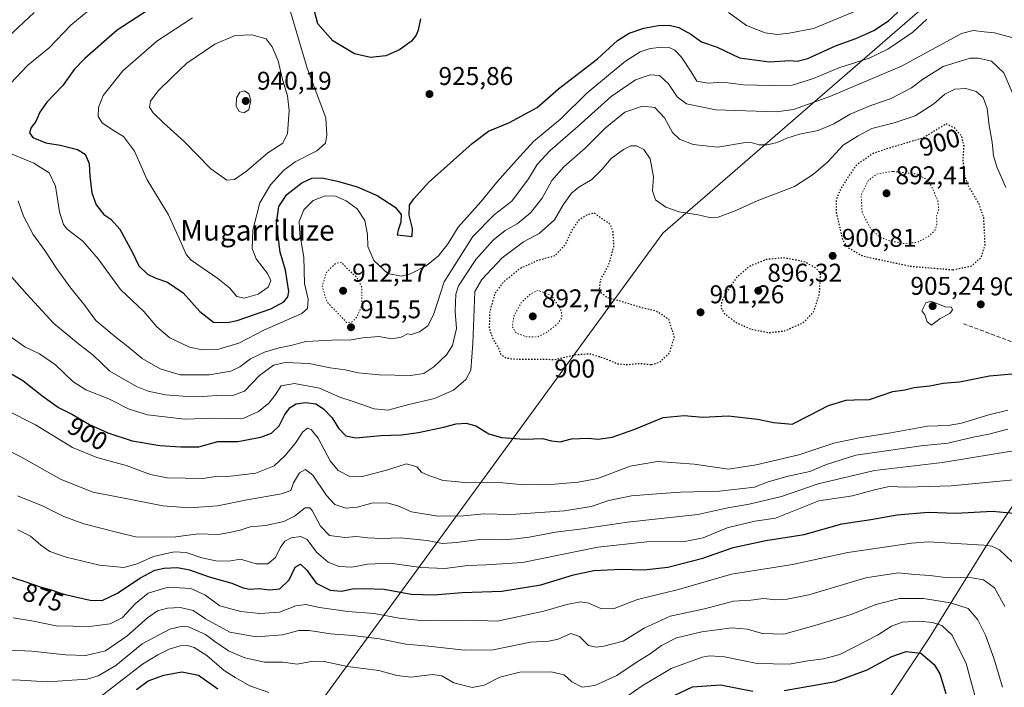
# Model space of a CAD drawing. Units: metres. Extents: x 589937 to 593370, y 4763712 to 4766083.
# Drawn here: x 591405 to 591789, y 4765562 to 4765823 of the extents above; entities that cross this region are included whole.
import ezdxf
from ezdxf.enums import TextEntityAlignment as Align

# ---------------------------------------------------------------- set-up
doc = ezdxf.new("R2010")
doc.units = ezdxf.units.M
doc.header["$MEASUREMENT"] = 0
doc.linetypes.add('DGN Style 3', pattern=[2.307223, 1.648017, -0.659207])
doc.linetypes.add('DGN Style 5', pattern=[1.153612, 0.494405, -0.659207])
for name, color, linetype, lineweight in [('Arbolado forestal CxS', 92, 'Continuous', 0), ('Curva de nivel maestra', 30, 'Continuous', 30), ('Curva de nivel maestra depresión', 30, 'DGN Style 5', 30), ('Curva de nivel normal', 30, 'Continuous', 0), ('Curva de nivel normal depresión', 30, 'DGN Style 5', 0), ('Entidad de ámbito territorial', 7, 'Continuous', 0), ('Entidad de ámbito territorial CxS', 92, 'Continuous', 0), ('Punto de cota en terreno', 7, 'Continuous', 0), ('Rótulo de curva de nivel directora', 7, 'Continuous', 0), ('Rótulo de punto de cota en terreno', 7, 'Continuous', 0), ('Senda', 7, 'DGN Style 3', 0), ('Texto cartográfico', 7, 'Continuous', 0)]:
    doc.layers.add(name, color=color, linetype=linetype, lineweight=lineweight)
doc.styles.add('Style-Arial', font='txt')

# ---------------------------------------------------------------- blocks, each defined once
blk = doc.blocks.new('*U10')
at = {"layer": 'Arbolado forestal CxS', "color": 92, "linetype": 'Continuous', "lineweight": 0}
blk.add_polyline3d([(591806.1721, 4765654.2591, 885.0015), (591782.0211, 4765617.6613, 870.378), (591759.7639, 4765581.7307, 852.8261), (591739.3259, 4765550.9099, 843.062)], dxfattribs=at)
blk = doc.blocks.new('5PATER')
at = {"layer": 'Punto de cota en terreno', "linetype": 'Continuous', "lineweight": 0}
h = blk.add_hatch(color=51, dxfattribs=at)
edge = h.paths.add_edge_path()
edge.add_ellipse((0, 0), major_axis=(-0.11, -0.111), ratio=0.999422, start_angle=0, end_angle=360)

msp = doc.modelspace()

# ---------------------------------------------------------------- linework, layer by layer
at = {"layer": 'Arbolado forestal CxS', "color": 92, "linetype": 'Continuous', "lineweight": 0}
for points in [[(591739.3259, 4765550.9099, 843.062), (591759.7639, 4765581.7307, 852.8261), (591782.0211, 4765617.6613, 870.378), (591806.1721, 4765654.2591, 885.0015)], [(591806.1721, 4765654.2591, 885.0015), (591782.0211, 4765617.6613, 870.378), (591759.7639, 4765581.7307, 852.8261), (591739.3259, 4765550.9099, 843.062)]]:
    msp.add_polyline3d(points, dxfattribs=at)
at = {"layer": 'Curva de nivel maestra', "color": 30, "linetype": 'Continuous', "lineweight": 30, "flags": 128}
for points, elevation in [([(591470.73, 4765836.8401), (591442.84, 4765818.6201), (591430.21, 4765807.5301), (591426.07, 4765803.3201), (591421.68, 4765797.0001), (591415.38, 4765790.5801), (591412.63, 4765786.6501), (591411.07, 4765783.0001), (591409.34, 4765780.6001), (591408.64, 4765778.5301), (591409.98, 4765776.8201), (591414.98, 4765774.7001), (591420.68, 4765773.7301), (591427.36, 4765772.0201), (591430.38, 4765770.2001), (591431.96, 4765766.5701), (591432.19, 4765761.7101), (591432.98, 4765755.2201), (591434.65, 4765750.5001), (591437.7, 4765746.7501), (591440.45, 4765744.9701), (591443.95, 4765741.0701), (591448.88, 4765731.9601), (591451.34, 4765726.7201), (591454.65, 4765723.5101), (591457.9, 4765721.8801), (591462.55, 4765720.3901), (591468.57, 4765716.2401), (591475.14, 4765708.8401), (591480.51, 4765704.8001), (591485.86, 4765704.6701), (591489.64, 4765705.4501), (591502.84, 4765709.9401), (591507.86, 4765712.6301), (591509.44, 4765714.5801), (591509.8, 4765716.7601), (591508.59, 4765724.9701), (591506.51, 4765732.0201), (591504.97, 4765743.2601), (591505.9, 4765749.8201), (591509.09, 4765754.5401), (591514.85, 4765759.1001), (591518.8, 4765760.8901), (591522.74, 4765761.0601), (591528.88, 4765759.6801), (591536.52, 4765757.5201), (591544.34, 4765754.1201)], 925), ([(591561.17, 4765823.1001), (591560.25, 4765818.6001), (591559.49, 4765816.6201), (591557.63, 4765814.2901), (591552.98, 4765810.9001), (591547.73, 4765808.5901), (591541.64, 4765807.9201), (591535.51, 4765809.3801), (591527.03, 4765814.4201), (591521.2, 4765821.0901), (591519.19, 4765828.4701)], 925), ([(591544.34, 4765754.1201), (591551.28, 4765749.5301), (591553.67, 4765746.7701), (591553.57, 4765743.7501), (591552.43, 4765740.6001), (591552.07, 4765738.8101), (591557.9, 4765738.1901), (591558.14, 4765741.2601), (591556.79, 4765746.5001), (591556.87, 4765750.4301), (591558.61, 4765752.8801), (591564.34, 4765759.2701), (591581.4, 4765774.4601), (591587.72, 4765779.1801), (591595.88, 4765782.6201), (591606.76, 4765788.4601), (591615.07, 4765795.7501), (591630.25, 4765807.3901), (591638.04, 4765814.5401), (591642.66, 4765817.5001), (591648.34, 4765819.4001), (591654.04, 4765820.4801), (591658.28, 4765820.5701), (591662, 4765819.6301), (591666.67, 4765817.1101), (591670.83, 4765814.0501), (591676.95, 4765812.0601), (591685.68, 4765807.8301), (591697.4, 4765806.2601), (591705.27, 4765806.8501), (591708.13, 4765806.4801), (591712.27, 4765807.5201), (591723.08, 4765812.5501), (591731.02, 4765815.4001), (591738.1, 4765818.4601), (591743.81, 4765822.2201), (591747.4, 4765825.6201)], 925), ([(591398.24, 4765686.5201), (591406.02, 4765681.9801), (591413.44, 4765676.1201), (591419.98, 4765671.5201), (591425.4, 4765668.7501), (591432.07, 4765664.8901), (591439.22, 4765661.6201), (591448.7, 4765658.5201), (591459.5, 4765656.6201), (591467.68, 4765656.1601), (591474.68, 4765656.1201), (591482.17, 4765658.1401), (591489.98, 4765658.2401), (591498.92, 4765659.8801), (591503.01, 4765661.4501), (591506.09, 4765664.3601), (591508.34, 4765668.7401), (591510.34, 4765671.5101), (591512.67, 4765672.9301), (591516.4, 4765673.4201), (591520.37, 4765672.8401), (591523.37, 4765671.0001), (591526.75, 4765667.3901), (591529.23, 4765663.4201), (591532.11, 4765660.4001), (591536.01, 4765659.6301), (591545.68, 4765660.5701), (591553.84, 4765660.8401), (591560.39, 4765661.6901), (591570.16, 4765663.7901), (591575.18, 4765665.1501), (591579.04, 4765665.4101), (591582.81, 4765664.3701), (591587.83, 4765661.2001), (591592.79, 4765659.7801), (591601.72, 4765659.0901), (591608.74, 4765659.3501), (591612.36, 4765658.4601), (591615.7, 4765658.1201), (591620.17, 4765659.2501), (591626.68, 4765659.5001), (591630.56, 4765659.0501), (591635.93, 4765659.8801), (591644.86, 4765663.0001), (591655.84, 4765667.5901), (591664.06, 4765668.3201), (591671.37, 4765667.6801), (591681.19, 4765668.2201), (591692.8, 4765666.9701), (591698.92, 4765665.6201), (591706.26, 4765665.0201), (591713.12, 4765668.4101), (591720.32, 4765672.2401), (591727.25, 4765674.3001), (591730.34, 4765674.5001), (591736.32, 4765674.6201), (591745.44, 4765677.7101), (591750.12, 4765678.3501), (591753.83, 4765679.2601), (591759.88, 4765679.9601), (591765.09, 4765680.9301), (591771.55, 4765681.4401), (591783.19, 4765683.7701), (591799.31, 4765685.2001)], 900), ([(591400.34, 4765605.6201), (591406.4, 4765603.7301), (591413.27, 4765601.3701), (591416.76, 4765600.4201), (591422.1, 4765598.5901), (591432.37, 4765596.3201), (591437.02, 4765596.2401), (591443.02, 4765598.9801), (591451.65, 4765604.9401), (591457.59, 4765608.0701), (591461.19, 4765608.8101), (591466.42, 4765609.0401), (591471.11, 4765608.1401), (591478.74, 4765605.3801), (591487.58, 4765602.9801), (591492.02, 4765601.0601), (591494.49, 4765600.5701), (591498.3, 4765600.8801), (591502.34, 4765600.3001), (591506.34, 4765600.7401), (591510.01, 4765604.2201), (591512.34, 4765609.2001), (591514.41, 4765610.4101), (591516.89, 4765607.9601), (591520.49, 4765602.9301), (591525.94, 4765600.2001), (591530.41, 4765599.7901), (591534.63, 4765600.7301), (591539.08, 4765600.8101), (591547.01, 4765600.6401), (591557.61, 4765598.6601), (591566.42, 4765598.4501), (591577.41, 4765599.3301), (591592.88, 4765599.8801), (591608.14, 4765602.2701), (591620.88, 4765606.1701), (591628.88, 4765607.9001), (591639.55, 4765608.4601), (591648.34, 4765608.1401), (591657.69, 4765609.2001), (591671.37, 4765612.6801), (591683.23, 4765616.8701), (591695.9, 4765619.5601), (591710.84, 4765621.8801), (591725.53, 4765626.1001), (591736.83, 4765627.7401), (591747.11, 4765629.6001), (591759.32, 4765630.5901), (591769.99, 4765630.2701), (591784.32, 4765631.0001), (591792.51, 4765630.2901)], 875), ([(591703.13, 4765561.1401), (591723.13, 4765564.6301), (591735.46, 4765569.0801), (591745.13, 4765574.3401), (591750.66, 4765576.3401), (591756.34, 4765575.6501), (591761.56, 4765571.2201), (591763.87, 4765567.6301), (591766.18, 4765559.9201)], 850), ([(591450.45, 4765561.4101), (591454.97, 4765564.9101), (591461.05, 4765567.0901), (591468.11, 4765568.3901), (591474.57, 4765567.0801), (591482.12, 4765561.7401)], 850), ([(591660.16, 4765559.0801), (591667.37, 4765562.5501), (591678.24, 4765563.2701), (591690.82, 4765560.8001)], 850)]:
    msp.add_lwpolyline(points, dxfattribs=dict(at, elevation=elevation))
at = {"layer": 'Curva de nivel maestra depresión', "color": 30, "linetype": 'DGN Style 5', "lineweight": 30, "elevation": 900, "flags": 128}
for points in [[(591768.95, 4765725.1901), (591775.98, 4765726.5901), (591779.92, 4765729.9301), (591781.5, 4765734.8001), (591780.95, 4765745.5801), (591779.01, 4765751.1001), (591775.04, 4765757.7201), (591773.39, 4765762.3001), (591772.88, 4765768.3401), (591773.29, 4765773.4401), (591772.44, 4765777.1701), (591769.52, 4765780.4901), (591766.32, 4765782.0501), (591757.17, 4765776.5301), (591742.73, 4765772.2001), (591737.73, 4765770.5001), (591730.99, 4765765.7701), (591725.14, 4765756.8601), (591723.39, 4765752.5501), (591723.36, 4765747.5201), (591725.83, 4765736.8101), (591727.61, 4765734.0701), (591733.61, 4765730.5801), (591752.47, 4765726.5501), (591768.95, 4765725.1901)], [(591651.24, 4765688.2001), (591654.63, 4765689.1701), (591658.49, 4765692.9601), (591660.28, 4765699.0001), (591658.03, 4765705.8701), (591653.16, 4765709.0101), (591647.45, 4765710.3801), (591639.23, 4765712.8801), (591633.91, 4765714.3201), (591630.94, 4765716.9001), (591631.52, 4765721.3801), (591634.67, 4765727.0701), (591636.66, 4765734.3001), (591636.32, 4765739.9601), (591635.26, 4765742.7501), (591628.96, 4765747.2601), (591626.06, 4765746.5101), (591622.85, 4765744.4601), (591620.07, 4765740.3001), (591617.56, 4765734.8501), (591613.63, 4765730.5801), (591606.91, 4765728.7301), (591600.06, 4765725.6801), (591593.3, 4765720.1301), (591590.14, 4765715.7601), (591588.2, 4765708.8601), (591588.01, 4765702.3801), (591589.56, 4765697.9101), (591591.6, 4765694.7701), (591592.35, 4765692.3701), (591594.24, 4765690.9301), (591597.24, 4765690.3901), (591613.54, 4765690.2201), (591621.94, 4765692.0901), (591627.17, 4765692.4701), (591633.58, 4765690.4601), (591638.2, 4765688.4601), (591642, 4765688.2101), (591646.72, 4765688.6901), (591651.24, 4765688.2001)], [(591697.33, 4765700.6401), (591703.24, 4765701.3501), (591710.46, 4765704.5001), (591714.58, 4765708.6501), (591716.83, 4765715.6901), (591717.3, 4765723.6101), (591715.62, 4765725.6501), (591711.4, 4765728.1501), (591702.96, 4765729.8401), (591696.11, 4765729.1601), (591689.49, 4765726.4401), (591684.3, 4765721.9601), (591680.06, 4765715.6301), (591678.61, 4765712.5501), (591678.45, 4765710.3201), (591679.71, 4765708.1601), (591684.3, 4765704.6201), (591690.1, 4765702.0201), (591697.33, 4765700.6401)]]:
    msp.add_lwpolyline(points, dxfattribs=at)
at = {"layer": 'Curva de nivel normal', "color": 30, "linetype": 'Continuous', "lineweight": 0, "flags": 128}
for points, elevation in [([(591435.86, 4765829.74), (591424.81, 4765820.56), (591416.35, 4765811.77), (591408.02, 4765805), (591401.28, 4765797.78)], 920), ([(591472.23, 4765823.39), (591458.29, 4765814.29), (591445.03, 4765802.83), (591437.46, 4765793.11), (591435.53, 4765788.5), (591435.51, 4765784.97), (591437.01, 4765782.46), (591441.1, 4765779.71), (591445.38, 4765777.11), (591449.59, 4765771.46), (591454.6, 4765760.2), (591462.86, 4765746.58), (591467.86, 4765735.7), (591469.75, 4765731.14), (591471.7, 4765728.96), (591482.17, 4765721.75), (591486.71, 4765718.19), (591489.53, 4765714.78), (591492.41, 4765714.16), (591497.88, 4765715.65), (591501.78, 4765718.45), (591502.8, 4765721.03), (591501.56, 4765723.7), (591497.07, 4765729.48), (591495.49, 4765733.41), (591495.79, 4765740.56), (591498.49, 4765751.32), (591502.69, 4765758.24), (591507.8, 4765763.87), (591512.29, 4765767.21), (591520.77, 4765771.61), (591524.2, 4765774.54), (591524.7, 4765777.69), (591524.24, 4765784.46), (591517.04, 4765803.85), (591508.9, 4765831.18)], 930), ([(591410.42, 4765825.53), (591400.26, 4765815.85)], 915), ([(591681.33, 4765825.5), (591688.33, 4765820.42), (591695.67, 4765817.57), (591700.37, 4765816.93), (591705, 4765817.43), (591714.52, 4765819.26), (591731.21, 4765826.16)], 930), ([(591399.1, 4765771.38), (591410.41, 4765766.69), (591416.37, 4765762.98), (591418.82, 4765757.8), (591420.34, 4765747.76), (591421.96, 4765742.85), (591423.33, 4765741.06), (591429.45, 4765736.37), (591435.43, 4765729.46), (591444.17, 4765717.47), (591453.22, 4765708.91), (591458.38, 4765702.98), (591463.38, 4765698.65), (591471.07, 4765695.02), (591476.1, 4765693.91), (591482.54, 4765694.2), (591490.34, 4765696.58), (591500.34, 4765701.7), (591514.89, 4765708.07), (591517.08, 4765710.08), (591517.4, 4765713.77), (591515.98, 4765719.82), (591515.69, 4765730.12), (591514.15, 4765739.1), (591513.88, 4765744.01), (591515.64, 4765748.5), (591519.37, 4765752.24), (591524.06, 4765754), (591527.98, 4765753.89), (591532.15, 4765752.11), (591536.53, 4765748.91), (591539.47, 4765744.38), (591540.5, 4765738.93), (591540.61, 4765734.2), (591543, 4765728.75), (591548.46, 4765723.76), (591553.7, 4765722.66), (591557.29, 4765723.53), (591563.47, 4765726.65), (591568.29, 4765730.6), (591572.01, 4765735.46), (591575.96, 4765741.82), (591584.78, 4765751.64), (591590.96, 4765759.3), (591598.65, 4765767.96), (591605.35, 4765775.14), (591615.91, 4765784), (591626.15, 4765794.06), (591635.37, 4765801.67), (591641.21, 4765806.55), (591646.86, 4765810.12), (591650.77, 4765811.53), (591655.32, 4765812), (591658.24, 4765811.84), (591660.38, 4765810.83), (591663.06, 4765808.09), (591666.78, 4765802.34), (591669.02, 4765798.73), (591673.4, 4765797.97), (591679.09, 4765798.38), (591687.2, 4765797.27), (591697.67, 4765797.08), (591706.24, 4765797.14), (591714.52, 4765799.75), (591724.44, 4765803.88), (591736.2, 4765807.76), (591743.57, 4765811.19), (591753.32, 4765817.83), (591758.68, 4765822.91)], 920), ([(591404.28, 4765752.06), (591406.32, 4765746.03), (591410.11, 4765738.95), (591414.68, 4765732.69), (591419.27, 4765725.57), (591424.46, 4765718.5), (591430.28, 4765711.24), (591434.48, 4765705.42), (591442.48, 4765698.74), (591447.18, 4765695.13), (591452.59, 4765690.54), (591459.66, 4765686.48), (591467.47, 4765684.24), (591478.8, 4765684.16), (591487.2, 4765685.66), (591490.71, 4765687.3), (591494.82, 4765690.42), (591500.38, 4765693.04), (591506.01, 4765694.76), (591510.67, 4765695.66), (591516.45, 4765697.14), (591529.17, 4765697.8), (591533.43, 4765697.72), (591538.72, 4765698.68), (591544.94, 4765699.1), (591550.07, 4765698.26), (591553.69, 4765698.85), (591556.1, 4765700.18), (591557.74, 4765699.98), (591560.75, 4765700.91), (591564.07, 4765703.28), (591566.34, 4765707.62), (591570.4, 4765720.51), (591581.58, 4765738.16), (591590.11, 4765746.76), (591596.87, 4765751.94), (591603.38, 4765760.67), (591606.66, 4765766.25), (591611.69, 4765771.62), (591622.76, 4765781.2), (591635.58, 4765792.77), (591645.08, 4765799.26), (591650.85, 4765801.27), (591654.4, 4765800.89), (591657.9, 4765797.65), (591661.37, 4765792.66), (591664.96, 4765789.92), (591676.38, 4765787.52), (591699.9, 4765786.76), (591706.67, 4765787.71), (591720.94, 4765792.72), (591748.88, 4765804.62), (591772.29, 4765817.39), (591776.81, 4765818.44), (591781.11, 4765817.97), (591785.12, 4765817.65), (591791.95, 4765815.81)], 915), ([(591495.44, 4765816.75), (591488.84, 4765816.6), (591481.02, 4765813.21), (591470.09, 4765805.74), (591464.26, 4765800.32), (591458.8, 4765794.95), (591455.85, 4765790.95), (591455.45, 4765788.64), (591456.9, 4765786.39), (591461.04, 4765782.36), (591469.02, 4765775.22), (591479.35, 4765764.53), (591485.68, 4765760.1), (591488.67, 4765760.32), (591493.34, 4765763.62), (591501.67, 4765770.83), (591507.52, 4765774.5), (591509.36, 4765778.29), (591509.93, 4765787.29), (591509.26, 4765793.08), (591507.37, 4765799.45), (591505.72, 4765806.66), (591503.27, 4765812.17), (591500.98, 4765815.26), (591495.44, 4765816.75)], 935), ([(591394.77, 4765730.03), (591407.65, 4765715.68), (591418.21, 4765704.16), (591428.44, 4765695.72), (591433.56, 4765691.84), (591440.03, 4765685.58), (591450.35, 4765679.66), (591454.94, 4765677.86), (591461.72, 4765676.41), (591468.61, 4765675.83), (591476.33, 4765675.79), (591483.49, 4765676.27), (591487.85, 4765676.15), (591492.56, 4765677.82), (591498.45, 4765683.94), (591503.8, 4765687.98), (591508.37, 4765689.03), (591517.76, 4765688.6), (591525.96, 4765686.94), (591531.81, 4765686.14), (591536.86, 4765685), (591545.14, 4765684.15), (591557.37, 4765683.97), (591562.48, 4765684.68), (591566.4, 4765687.26), (591571.41, 4765691.96), (591573.71, 4765695.63), (591575.3, 4765702.3), (591574.69, 4765708.96), (591574.98, 4765715.63), (591576.06, 4765718.96), (591582.78, 4765729.14), (591589.56, 4765736.67), (591594.26, 4765740.47), (591598.95, 4765743.06), (591604.15, 4765747.35), (591608.62, 4765753.07), (591612.38, 4765759.99), (591617.17, 4765765.3), (591625.48, 4765772.63), (591633.19, 4765780.42), (591640.93, 4765786.58), (591647.86, 4765789.02), (591652.66, 4765788.42), (591656.44, 4765784.4), (591659.46, 4765778.76), (591662.2, 4765776.05), (591667.54, 4765774.05), (591677.14, 4765772.99), (591687.97, 4765774.76), (591690.61, 4765774.62), (591693.36, 4765773.87), (591696.51, 4765773.94), (591700.36, 4765774.83), (591704.17, 4765776.53), (591709.05, 4765778), (591716.4, 4765779.49), (591722.42, 4765782.12), (591728.8, 4765785.82), (591736.93, 4765789.24), (591744.77, 4765791.98), (591752.78, 4765796.09), (591757.03, 4765799.34), (591765.1, 4765804.47), (591775.7, 4765807.67), (591778.86, 4765807.73), (591783.95, 4765806.49), (591788.81, 4765802.05), (591792.66, 4765792.86)], 910), ([(591401.18, 4765699.09), (591406.89, 4765695.07), (591412.52, 4765692.36), (591418.78, 4765688.04), (591425.61, 4765681.65), (591430.68, 4765678.32), (591439.86, 4765674.66), (591447.57, 4765670.86), (591454.74, 4765668.64), (591469.22, 4765666.94), (591480.41, 4765667.35), (591486.52, 4765667.03), (591492.34, 4765667.36), (591498.01, 4765669.94), (591502.01, 4765673.19), (591504.36, 4765676.17), (591506.87, 4765679.92), (591512.08, 4765680.84), (591521.77, 4765679), (591529.67, 4765675.5), (591535.34, 4765673.72), (591543.19, 4765670.88), (591548.42, 4765670.36), (591556.7, 4765672.59), (591566.71, 4765674.91), (591574.04, 4765678.27), (591578.85, 4765682.32), (591580.84, 4765686.04), (591581.62, 4765696.4), (591582.36, 4765716.65), (591585.19, 4765721.34), (591593.07, 4765729.86), (591601.44, 4765736.13), (591607.46, 4765739.3), (591613.5, 4765744.63), (591616.86, 4765750.45), (591620.05, 4765755), (591623, 4765757.39), (591628, 4765760.33), (591632.1, 4765764.39), (591635.53, 4765768.59), (591640.37, 4765772.13), (591643.27, 4765773.46), (591645.53, 4765773.46), (591648.29, 4765772.12), (591650.86, 4765768.46), (591652.15, 4765761.45), (591651.7, 4765756), (591652.86, 4765752.49), (591656.92, 4765749.56), (591662.12, 4765747.78), (591669.5, 4765746.66), (591674, 4765745.52), (591677.33, 4765745.72), (591684, 4765748.2), (591692.53, 4765752), (591707.15, 4765757.6), (591714.54, 4765762.5), (591720.18, 4765767.3), (591726.12, 4765773.74), (591731.94, 4765777.41), (591737.32, 4765780.33), (591745.94, 4765782.45), (591754.15, 4765785.18), (591761.5, 4765789.9), (591765.75, 4765793.64), (591769.61, 4765795.57), (591773.91, 4765795.9), (591777.99, 4765794.66), (591780.67, 4765792.31), (591782.32, 4765788.06), (591783.12, 4765781.39), (591784.26, 4765774.9), (591784.78, 4765769.56), (591786.06, 4765765.28), (591789.52, 4765757.28)], 905), ([(591492.55, 4765795.01), (591490.68, 4765794.39), (591489.47, 4765792.29), (591489.25, 4765788.96), (591490.44, 4765786.88), (591492.34, 4765786.42), (591494.18, 4765787.52), (591495.01, 4765791.29), (591494.25, 4765793.78), (591492.55, 4765795.01)], 940), ([(591760.27, 4765712.87), (591758.38, 4765712.27), (591756.83, 4765709.13), (591758.01, 4765707.61), (591758.89, 4765704.88), (591760.59, 4765703.6), (591763.94, 4765706.17), (591767.72, 4765708.06), (591768.69, 4765709.49), (591768.42, 4765710.63), (591765.89, 4765710.7), (591761.69, 4765712.4), (591760.27, 4765712.87)], 905), ([(591790.32, 4765670.37), (591782.98, 4765668.58), (591772.23, 4765665.31), (591767.06, 4765664.38), (591759.03, 4765664.13), (591744.68, 4765661.59), (591732.32, 4765659.59), (591722.51, 4765657.6), (591708.76, 4765653), (591692.19, 4765649.08), (591681.33, 4765647.4), (591668, 4765649.37), (591653.66, 4765650.43), (591643, 4765648.56), (591630.33, 4765643.7), (591622.72, 4765642.36), (591612.08, 4765641.4), (591605.48, 4765641.54), (591600.1, 4765641.42), (591593.29, 4765642.02), (591584.97, 4765642.27), (591579.47, 4765642.11), (591574.68, 4765642.65), (591570.06, 4765643.03), (591565.07, 4765644.7), (591561.74, 4765646.04), (591559.78, 4765648.38), (591555.71, 4765649.54), (591547.89, 4765647.02), (591538.06, 4765644.39), (591533.67, 4765644.5), (591529.06, 4765646.83), (591525.96, 4765650.66), (591521.23, 4765659.53), (591518.61, 4765662.83), (591517.16, 4765663.46), (591515.35, 4765662.02), (591512.37, 4765657.47), (591508.33, 4765652.64), (591504.13, 4765648.73), (591496.92, 4765645.8), (591486.09, 4765644.5), (591482.02, 4765644.73), (591476.4, 4765643.7), (591462.38, 4765643.98), (591455.89, 4765645.37), (591446.33, 4765648.81), (591434.88, 4765651.94), (591425.47, 4765655.83), (591411.03, 4765664.64), (591399.63, 4765670.45)], 895), ([(591388.3, 4765660.83), (591405.26, 4765652.24), (591420.7, 4765643.52), (591433.34, 4765638.47), (591445.56, 4765636.11), (591460.68, 4765633.05), (591471.02, 4765632.28), (591482.02, 4765633.1), (591493.59, 4765635.4), (591507.04, 4765637.76), (591510.58, 4765639.06), (591511.72, 4765642.01), (591514.05, 4765645.98), (591516.31, 4765647.3), (591519.18, 4765645), (591524.53, 4765637.17), (591527.83, 4765633.66), (591532.11, 4765632.23), (591536.45, 4765632.59), (591542.28, 4765634.08), (591548.01, 4765634.28), (591552.35, 4765633.1), (591557.72, 4765630.8), (591568.02, 4765629.02), (591577.96, 4765629.16), (591585.91, 4765629.94), (591596.4, 4765629.71), (591617.44, 4765631.18), (591627.74, 4765632.85), (591634.69, 4765635.16), (591643.48, 4765637.05), (591653.46, 4765637.72), (591662.66, 4765638.46), (591677.79, 4765638.77), (591691.46, 4765640.42), (591696.88, 4765642.47), (591704.59, 4765644.72), (591713.06, 4765646.48), (591719.59, 4765649.24), (591730.99, 4765652.84), (591756.5, 4765656.5), (591766.93, 4765657.58), (591776.84, 4765659.83), (591782.97, 4765661.04), (591790.33, 4765662.97)], 890), ([(591404.04, 4765637), (591414.04, 4765633), (591422.01, 4765628.97), (591429.84, 4765626.13), (591442.61, 4765622.88), (591450.08, 4765620.96), (591455.98, 4765620.9), (591465.76, 4765620.99), (591474.52, 4765622.13), (591482.32, 4765621.94), (591486.71, 4765622.68), (591490.91, 4765623.63), (591494.81, 4765624.9), (591500.75, 4765625.48), (591507.86, 4765627.02), (591512.05, 4765629.13), (591516.26, 4765632.29), (591518.08, 4765632.38), (591518.92, 4765631.32), (591522.15, 4765625.12), (591525.7, 4765621.59), (591531.62, 4765620.72), (591536.3, 4765621.1), (591540.6, 4765620.56), (591546.06, 4765620.39), (591553.42, 4765620.65), (591563.86, 4765619.56), (591569.85, 4765618.45), (591575.24, 4765618.76), (591584.26, 4765620.01), (591593.31, 4765619.84), (591598.33, 4765620.27), (591603.66, 4765620.9), (591613.85, 4765622.89), (591624.42, 4765624.18), (591641.95, 4765626.78), (591669.46, 4765629.73), (591681.09, 4765632.29), (591689.44, 4765633.8), (591701.99, 4765636.7), (591716.32, 4765641.63), (591738.38, 4765646.83), (591764.91, 4765649.99), (591794.91, 4765654.96)], 885), ([(591792.74, 4765643.24), (591768.28, 4765640.88), (591750.59, 4765640.41), (591743.99, 4765640.7), (591738.32, 4765639.32), (591729.68, 4765637.05), (591716.67, 4765634.99), (591699.7, 4765628.34), (591691.62, 4765627.13), (591680.86, 4765624.52), (591671.44, 4765620.62), (591664.34, 4765619.2), (591649.46, 4765619.06), (591630.43, 4765617), (591600.94, 4765611.04), (591586.79, 4765610.13), (591579.62, 4765609.84), (591570.67, 4765608.7), (591561.34, 4765609.04), (591549.32, 4765610.77), (591540.58, 4765610.38), (591534.42, 4765609.22), (591529.28, 4765609.44), (591525.2, 4765611.08), (591520.59, 4765615.03), (591516.95, 4765619.92), (591514.5, 4765621.16), (591510.79, 4765620.67), (591508.34, 4765619.34), (591506.44, 4765616.68), (591504.66, 4765612.94), (591501.65, 4765610.51), (591497.08, 4765610.49), (591490.95, 4765612.34), (591486.44, 4765611.52), (591481.42, 4765611.71), (591475.91, 4765612.87), (591469.76, 4765614.86), (591465.12, 4765615.18), (591457.02, 4765613.35), (591450.68, 4765610.42), (591445.47, 4765609), (591435.96, 4765609.91), (591423, 4765613.06), (591416.62, 4765615.34), (591413.03, 4765617.76), (591409.03, 4765621.22), (591404.15, 4765623.78)], 880), ([(591402.35, 4765589.42), (591410.24, 4765588.12), (591419.1, 4765586.35), (591432.08, 4765586.03), (591440.13, 4765587.07), (591444.75, 4765589.45), (591450.02, 4765595.03), (591455.02, 4765599.07), (591462.73, 4765601.44), (591471.62, 4765600.83), (591477.03, 4765598.45), (591482.95, 4765594.12), (591491.12, 4765591.94), (591498.53, 4765591.13), (591506.13, 4765591.66), (591512.51, 4765594.1), (591516.47, 4765594.68), (591521.84, 4765593.42), (591532.83, 4765591.94), (591543.14, 4765591.11), (591552.93, 4765589.23), (591562.32, 4765588.29), (591566.58, 4765588.46), (591571.41, 4765588.32), (591580.26, 4765588.48), (591591.06, 4765588.12), (591609.33, 4765592.01), (591618.33, 4765594.66), (591623.66, 4765595.67), (591626.94, 4765595.08), (591631.76, 4765592.89), (591636.8, 4765593.12), (591645.84, 4765596.51), (591661.83, 4765600.48), (591682.59, 4765606.4), (591706.32, 4765610.25), (591727.93, 4765614.96), (591744.77, 4765617.41), (591752.77, 4765618.48), (591759.34, 4765619.08), (591765.72, 4765618.67), (591781.04, 4765617.77), (591784.11, 4765617.43), (591787.12, 4765615.96), (591791.98, 4765611.29)], 870), ([(591398.73, 4765576.98), (591409.52, 4765576.47), (591422.68, 4765574.94), (591430.67, 4765574.69), (591438.35, 4765576.53), (591446.59, 4765582.24), (591454.64, 4765589.41), (591458.59, 4765592.1), (591462.53, 4765593.22), (591467.42, 4765593.5), (591472.49, 4765592.28), (591477.35, 4765589.01), (591486.86, 4765583.86), (591497.05, 4765582.04), (591507.4, 4765582.8), (591513.69, 4765584.42), (591517.82, 4765584.51), (591526.04, 4765583.18), (591534.8, 4765582.55), (591545.2, 4765581.19), (591555.53, 4765579.18), (591564.32, 4765578.32), (591578.43, 4765576.75), (591589.59, 4765576.92), (591604.15, 4765579.87), (591611.32, 4765580.33), (591614.89, 4765581.11), (591619.8, 4765583.26), (591623.22, 4765582.12), (591626.8, 4765578.65), (591629.78, 4765578.01), (591632.72, 4765578.38), (591640.33, 4765580.32), (591648.52, 4765585.35), (591658.63, 4765590.04), (591671.95, 4765592.96), (591683.32, 4765595.9), (591690.11, 4765596.32), (591695.05, 4765596.92), (591699.8, 4765596.5), (591704.24, 4765596.72), (591712.65, 4765598.34), (591734.99, 4765605.06), (591747.58, 4765606.94), (591754.05, 4765606.37), (591759.92, 4765605.95), (591765.99, 4765605.21), (591776.34, 4765605), (591780.88, 4765604.27), (591785.1, 4765601.08), (591789.12, 4765593.78)], 865), ([(591398.12, 4765565.37), (591405.02, 4765565.08), (591415.72, 4765564.5), (591431.18, 4765565.5), (591435.43, 4765566.77), (591442.39, 4765570.88), (591452.68, 4765579.32), (591463.35, 4765585.01), (591468.41, 4765586.14), (591470.68, 4765585.87), (591477.3, 4765582.94), (591480.92, 4765580.16), (591486.32, 4765576.59), (591492.67, 4765573.88), (591500.32, 4765572.18), (591507.59, 4765572.08), (591513.04, 4765571.39), (591519.35, 4765572.5), (591523.6, 4765572.34), (591532.71, 4765570.45), (591544.93, 4765568.9), (591552.01, 4765566.88), (591557.53, 4765566.25), (591565.87, 4765567.36), (591569.5, 4765566.81), (591574.2, 4765564.04), (591581.36, 4765562.3), (591586.01, 4765563.16), (591592.1, 4765566.23), (591599.98, 4765568.2), (591612.16, 4765568.34), (591617.28, 4765567.23), (591620.28, 4765564.48), (591624.28, 4765562.4), (591629.28, 4765563.01), (591637.78, 4765566.97), (591645.7, 4765572.22), (591650.82, 4765575.4), (591655.18, 4765578.58), (591661.1, 4765581.56), (591671, 4765583.99), (591682.66, 4765585.5), (591688.66, 4765585), (591694.66, 4765583.27), (591702.99, 4765583.03), (591715.02, 4765586.38), (591729.16, 4765590.76), (591738.86, 4765594.64), (591748.13, 4765596.95), (591757.49, 4765596.93), (591768, 4765595.32), (591774.82, 4765593.05), (591778.65, 4765588.67), (591781.61, 4765582.65), (591784.84, 4765573.67), (591788.32, 4765562.32)], 860), ([(591635.66, 4765554.55), (591647.66, 4765562.84), (591659.04, 4765569.68), (591671.15, 4765574.06), (591674.12, 4765574.63), (591679.75, 4765574.26), (591692.51, 4765571.62), (591705.03, 4765571.32), (591712.32, 4765572.59), (591718.4, 4765573.4), (591724.77, 4765575.08), (591739.46, 4765582.65), (591744.93, 4765586.18), (591749.09, 4765587.75), (591755.61, 4765588.14), (591761.01, 4765587.66), (591764.58, 4765586.47), (591768.68, 4765582.62), (591774.11, 4765571.58), (591778.23, 4765556.32)], 855), ([(591436.62, 4765558.85), (591452.79, 4765571.33), (591458.73, 4765575.01), (591463.1, 4765577.14), (591467.49, 4765578.45), (591470.3, 4765578.62), (591472.86, 4765577.91), (591477.85, 4765574.76), (591484.55, 4765568.86), (591488.86, 4765566.15), (591494.63, 4765562.93), (591501.97, 4765560.28)], 855)]:
    msp.add_lwpolyline(points, dxfattribs=dict(at, elevation=elevation))
at = {"layer": 'Curva de nivel normal depresión', "color": 30, "linetype": 'DGN Style 5', "lineweight": 0, "flags": 128}
for points, elevation in [([(591745.42, 4765763.56), (591739.22, 4765762.52), (591735.89, 4765759.96), (591733.12, 4765754.4), (591733.52, 4765747.39), (591736.79, 4765741.27), (591740.17, 4765738.08), (591743.71, 4765736.56), (591749.9, 4765735.38), (591755.23, 4765735.94), (591759.76, 4765738.44), (591761.94, 4765740.63), (591762.65, 4765742.94), (591762.54, 4765746.22), (591763.41, 4765748.78), (591762.95, 4765752.28), (591760.86, 4765757.17), (591759.35, 4765759.92), (591755.2, 4765762.47), (591745.42, 4765763.56)], 895), ([(591530.29, 4765728.08), (591527.99, 4765727.6), (591524.53, 4765724.19), (591522.85, 4765718.58), (591524.73, 4765712.65), (591532.37, 4765704.61), (591534.34, 4765704.72), (591536.4, 4765706.7), (591538.29, 4765711.3), (591538.35, 4765718.25), (591536.43, 4765722.09), (591533.68, 4765724.63), (591530.29, 4765728.08)], 915), ([(591607.1, 4765717.15), (591604.12, 4765715.77), (591600.45, 4765712.28), (591597.57, 4765706.98), (591597.05, 4765702.91), (591598.57, 4765700.46), (591602.51, 4765699.06), (591606.6, 4765698.93), (591610.31, 4765700.66), (591614.77, 4765704.22), (591616.41, 4765706.63), (591616.1, 4765709.34), (591612.33, 4765715.19), (591607.1, 4765717.15)], 895)]:
    msp.add_lwpolyline(points, dxfattribs=dict(at, elevation=elevation))
at = {"layer": 'Entidad de ámbito territorial', "color": 7, "linetype": 'Continuous', "lineweight": 0, "flags": 128}
msp.add_lwpolyline([(590214.289, 4764696.513), (590380.042, 4764819.32), (590557.086, 4764931.519), (590564.651, 4764936.313), (590566.78, 4764937.662), (590573.712, 4764942.055), (590574.94, 4764942.833), (590577.831, 4764944.247), (590578.882, 4764944.761), (590811.815, 4765058.658), (590968.638, 4765207.781), (590970.693, 4765209.735), (590971.209, 4765209.976), (590972.616, 4765210.633), (590973.74, 4765211.158), (591023.521, 4765234.399), (591038.688, 4765241.478), (591286.237, 4765357.047), (591387.452, 4765470.313), (591523.654, 4765558.423), (591655.77, 4765739.421), (591806.597, 4765870.299)], dxfattribs=at)
msp.add_lwpolyline([(590214.289, 4764696.513), (590380.042, 4764819.32), (590557.086, 4764931.519), (590564.651, 4764936.313), (590566.78, 4764937.662), (590573.712, 4764942.055), (590574.94, 4764942.833), (590577.831, 4764944.247), (590578.882, 4764944.761), (590811.815, 4765058.658), (590968.638, 4765207.781), (590970.693, 4765209.735), (590971.209, 4765209.976), (590972.616, 4765210.633), (590973.74, 4765211.158), (591023.521, 4765234.399), (591038.688, 4765241.478), (591286.237, 4765357.047), (591387.452, 4765470.313), (591523.654, 4765558.423), (591655.77, 4765739.421), (591806.597, 4765870.299)], dxfattribs=at)
at = {"layer": 'Entidad de ámbito territorial CxS', "color": 92, "linetype": 'Continuous', "lineweight": 0, "flags": 128}
for points in [[(590352.249, 4764480.405), (590214.289, 4764696.513), (590380.042, 4764819.32), (590557.086, 4764931.519), (590564.651, 4764936.313), (590566.78, 4764937.662), (590573.712, 4764942.055), (590574.94, 4764942.833), (590577.831, 4764944.247), (590578.882, 4764944.761), (590811.815, 4765058.658), (590968.638, 4765207.781), (590970.693, 4765209.735), (590971.209, 4765209.976), (590972.616, 4765210.633), (590973.74, 4765211.158), (591023.521, 4765234.399), (591038.688, 4765241.478), (591286.237, 4765357.047), (591387.452, 4765470.313), (591523.654, 4765558.423), (591655.77, 4765739.421), (591806.597, 4765870.299)], [(591806.597, 4765870.299), (591655.77, 4765739.421), (591523.654, 4765558.423), (591387.452, 4765470.313), (591286.237, 4765357.047), (591038.688, 4765241.478), (591023.521, 4765234.399), (590973.74, 4765211.158), (590972.616, 4765210.633), (590971.209, 4765209.976), (590970.693, 4765209.735), (590968.638, 4765207.781), (590811.815, 4765058.658)]]:
    msp.add_lwpolyline(points, dxfattribs=at)
at = {"layer": 'Senda', "color": 7, "linetype": 'DGN Style 3', "lineweight": 0}
msp.add_polyline3d([(591806.9091, 4765691.4462, 921.5408), (591773.0424, 4765704.1463, 925.9881)], dxfattribs=at)

# ---------------------------------------------------------------- block references
at = {"layer": 'Arbolado forestal CxS', "color": 92, "linetype": 'Continuous', "lineweight": 0}
msp.add_blockref('*U10', (0, 0), dxfattribs=at)
at = {"layer": 'Punto de cota en terreno', "color": 7, "linetype": 'Continuous', "lineweight": 0, "xscale": 10, "yscale": 10, "zscale": 10}
for p in [(591564.7, 4765793.71, 925.86), (591493, 4765791, 940.19), (591743, 4765755, 892.41), (591722.01, 4765730.6, 900.81), (591531, 4765717, 912.17), (591693, 4765717, 896.32), (591779.77, 4765711.68, 904.79), (591670.46, 4765708.58, 901.26), (591761, 4765711, 905.24), (591605, 4765707, 892.71), (591534.09, 4765702.73, 915.5)]:
    msp.add_blockref('5PATER', p, dxfattribs=at)

# ---------------------------------------------------------------- texts
at = {"layer": 'Rótulo de curva de nivel directora', "color": 7, "linetype": 'Continuous', "lineweight": 0, "style": 'Style-Arial'}
for s, rotation, p in [('900', 16.691851, (591763.769, 4765774.8276)), ('900', 359.726363, (591621.3057, 4765686.6568)), ('900', 329.941609, (591431.3695, 4765661.2188)), ('875', 341.041246, (591413.9905, 4765597.3916))]:
    msp.add_text(s, height=7, rotation=rotation, dxfattribs=at).set_placement(p, align=Align.MIDDLE_CENTER)
at = {"layer": 'Rótulo de punto de cota en terreno', "color": 7, "linetype": 'Continuous', "lineweight": 0, "style": 'Style-Arial'}
for s, p in [('940,19', (591497.4097, 4765795.4097)), ('925,86', (591568.2278, 4765797.2378)), ('892,41', (591746.5278, 4765758.5278)), ('900,81', (591725.5378, 4765734.1278)), ('912,17', (591534.5278, 4765720.5278)), ('896,32', (591696.5278, 4765720.5278)), ('905,24', (591752.3272, 4765715.4097)), ('904,79', (591783.2978, 4765715.2078)), ('892,71', (591608.5278, 4765710.5278)), ('901,26', (591673.9878, 4765712.1078)), ('915,5', (591537.6178, 4765706.2578))]:
    msp.add_text(s, height=7, dxfattribs=at).set_placement(p)
at = {"layer": 'Texto cartográfico', "color": 7, "linetype": 'Continuous', "lineweight": 0, "style": 'Style-Arial'}
msp.add_text('Mugarriluze', height=8, dxfattribs=at).set_placement((591497.5852, 4765740.5602), align=Align.MIDDLE_CENTER)

doc.saveas('drawing.dxf')
